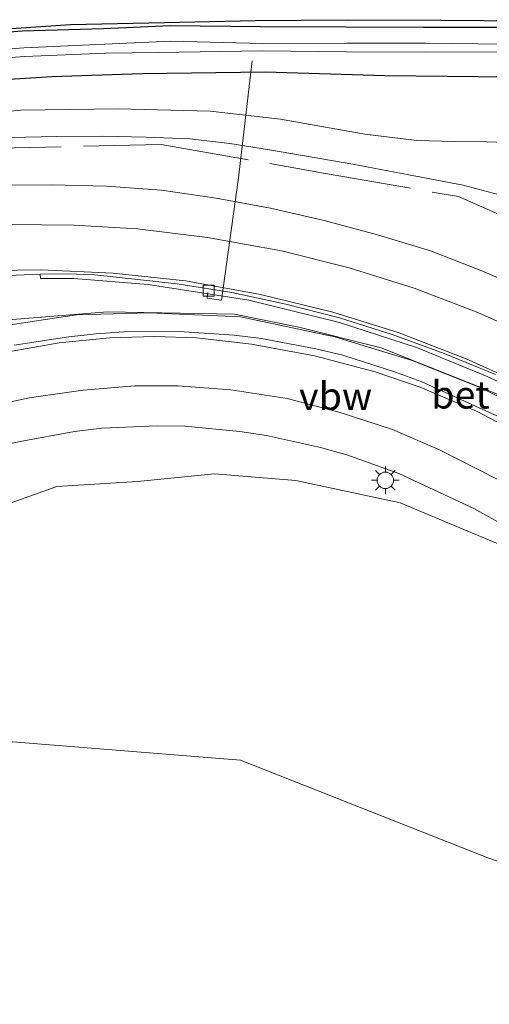
# Model space of a CAD drawing. Units: metres. Extents: x 260068 to 268295, y 527356 to 528932.
# Drawn here: x 266543 to 266586, y 528359 to 528448 of the extents above; entities that cross this region are included whole.
import ezdxf
from ezdxf.enums import TextEntityAlignment as Align

# ---------------------------------------------------------------- set-up
doc = ezdxf.new("R2010")
doc.units = ezdxf.units.M
doc.linetypes.add('IE-TERREINAFSCHEIDING', pattern=[10, 8, -2])
doc.layers.get('0').update_dxf_attribs({"lineweight": 25})
for name, color, linetype, lineweight in [('B-ME-AL-OVERIG-L-B1', 7, 'Continuous', 18), ('B-ME-BV-GELEIDECONSTRUCTIE-ANTIVERBLINDINGSSCHERM-L-B1', 213, 'BV-ANTIVERBLINDINGSSCHERM', 18), ('B-ME-BV-GELEIDECONSTRUCTIE-GELEIDERAIL-L-B1', 213, 'BV-GELEIDERAIL', 18), ('B-ME-GW-INSTEEKWATERGANG-L-B1', 10, 'Continuous', 25), ('B-ME-GW-KRUINLIJN-L-B1', 93, 'Continuous', 18), ('B-ME-GW-TEENLIJN-L-B1', 93, 'Continuous', 18), ('B-ME-IE-GRASLAND-GV-B6', 93, 'Continuous', 18), ('B-ME-IE-MEUBILAIR_WEGMEUBILAIR-LICHTMAST-S-B1', 8, 'Continuous', 18), ('B-ME-IE-TERREINAFSCHEIDING-RASTERHEKWERK-L-B1', 8, 'IE-TERREINAFSCHEIDING', 18), ('B-ME-KG-KADASTRAAL-OPNAMEDTMGRENS-L-B1', 10, 'Continuous', 25), ('B-ME-OG-WATER-GV-B6', 153, 'Continuous', 18), ('B-ME-VH-VERH_SOORT-BETON-OVERIG-GV-B6', 8, 'IE-TERREINAFSCHEIDING-NATUURLIJK-HOUTWAL', 18), ('B-ME-VH-VERH_SOORT-BITUMEN-GV-B6', 8, 'IE-TERREINAFSCHEIDING-NATUURLIJK-HOUTWAL', 18), ('B-ME-VV-KOLK-S-B1', 8, 'Continuous', 18), ('B-ME-VW-MARKERING-STREEP-015-L-B1', 7, 'Continuous', 18)]:
    doc.layers.add(name, color=color, linetype=linetype, lineweight=lineweight)
doc.styles.add('NLCS-ISO', font='NLCS-ISO.TTF')
doc.linetypes.add('BV-ANTIVERBLINDINGSSCHERM', pattern='A,2,-1,[22,NLCS.SHX,S=1,R=0,X=0,Y=0],-1', length=4)
doc.linetypes.add('BV-GELEIDERAIL', pattern='A,10,-3,[108,NLCS.SHX,S=1,R=0,X=0,Y=0],-3', length=16)
doc.linetypes.add('IE-TERREINAFSCHEIDING-NATUURLIJK-HOUTWAL', pattern='A,7,-1.5,[67,NLCS.SHX,S=0.75,R=45,X=0,Y=0],-1.5,7,-1.5,[70,NLCS.SHX,S=0.75,R=0,X=0,Y=0],-1.5', length=20)

# ---------------------------------------------------------------- blocks, each defined once
blk = doc.blocks.new('kolk')
blk.add_lwpolyline([(-0.5, -0.5), (0.5, -0.5), (0.5, 0.5), (-0.5, 0.5)], close=True)
blk = doc.blocks.new('lantaarnpaal')
for p, q in [((0, 0.75), (0, 1.25)), ((-0.75, 0), (-1.25, 0)), ((-0.884, 0.884), (-0.53, 0.53)), ((0.53, 0.53), (0.884, 0.884)), ((0.75, 0), (1.25, 0)), ((-0.53, -0.53), (-0.884, -0.884)), ((0, -0.75), (0, -1.25)), ((0.53, -0.53), (0.884, -0.884))]:
    blk.add_line(p, q)
blk.add_circle((0, 0), 0.75)

msp = doc.modelspace()

# ---------------------------------------------------------------- linework, layer by layer
at = {"layer": 'B-ME-AL-OVERIG-L-B1'}
msp.add_polyline3d([(266560.08, 528423.568, 17.468), (266559.999, 528423.075, 17.468), (266561.309, 528422.892, 17.468), (266562.854, 528433.961, 16.492), (266564.08, 528444.537, 15.56)], dxfattribs=at)
at = {"layer": 'B-ME-BV-GELEIDECONSTRUCTIE-ANTIVERBLINDINGSSCHERM-L-B1'}
msp.add_polyline3d([(266523.863, 528415.266, 18.695), (266527.551, 528416.811, 18.62), (266533.849, 528419.056, 18.468), (266541.643, 528421.077, 18.351), (266550.996, 528421.827, 18.266), (266562.47, 528421.622, 18.154), (266568.29, 528420.453, 18.061), (266575.74, 528418.586, 18.008), (266585.967, 528414.502, 17.975), (266592.631, 528411.058, 17.973), (266600.239, 528406.153, 17.998), (266605.674, 528401.757, 17.983), (266609.737, 528398.557, 17.996), (266615.584, 528393.829, 18.013)], dxfattribs=at)
at = {"layer": 'B-ME-BV-GELEIDECONSTRUCTIE-GELEIDERAIL-L-B1'}
msp.add_polyline3d([(266616.056, 528393.394, 17.412), (266612.404, 528396.384, 17.417), (266607.18, 528400.564, 17.377), (266601.915, 528404.659, 17.398), (266596.493, 528408.537, 17.399), (266590.627, 528412.062, 17.348), (266584.772, 528414.946, 17.382), (266578.552, 528417.416, 17.394), (266571.566, 528419.585, 17.432), (266563.026, 528421.377, 17.507), (266554.769, 528421.749, 17.603), (266548.195, 528421.553, 17.713), (266537.754, 528419.994, 17.774), (266528.805, 528417.243, 17.996), (266521.473, 528414.059, 18.145), (266513.666, 528409.717, 18.344), (266505.564, 528404.272, 18.511)], dxfattribs=at)
at = {"layer": 'B-ME-GW-INSTEEKWATERGANG-L-B1'}
for points in [[(266626.013, 528447.952, 16.309), (266627.319, 528447.539, 16.375), (266627.781, 528446.352, 16.442), (266627.101, 528444.767, 16.523), (266625.85, 528443.608, 16.628), (266625.428, 528443.476, 16.631), (266624.542, 528443.406, 16.613), (266613.881, 528442.98, 16.506), (266597.803, 528443.459, 16.323), (266587.372, 528443.073, 16.385), (266576.098, 528443.174, 16.375), (266565.247, 528443.52, 16.248), (266554.113, 528443.369, 16.27), (266545.96, 528443.082, 16.271), (266538.17, 528442.621, 16.27), (266525.363, 528441.098, 16.288), (266514.291, 528439.595, 16.347), (266509.512, 528438.629, 16.373), (266504.767, 528437.483, 16.4), (266500.86, 528436.334, 16.447), (266497.021, 528435.069, 16.494), (266487.595, 528431.708, 16.605), (266475.499, 528427.263, 16.569), (266465.516, 528423.661, 16.517)], [(266424.404, 528421.159, 15.795), (266441.678, 528422.353, 15.762), (266455.661, 528424.85, 15.87), (266465.379, 528428.251, 15.864), (266475.007, 528432.226, 15.946), (266485.008, 528435.934, 15.914), (266494.913, 528439.329, 15.93), (266502.905, 528441.578, 16.011), (266511.086, 528443.315, 15.969), (266521.675, 528445.119, 15.981), (266532.899, 528446.444, 16.016), (266543.262, 528447.255, 16.005), (266550.619, 528447.479, 16.009), (266556.653, 528447.732, 16.069), (266564.846, 528447.648, 16.002), (266572.571, 528447.626, 15.949), (266579.569, 528447.598, 15.981), (266586.753, 528447.584, 15.979), (266594.173, 528447.599, 15.954), (266604.789, 528447.604, 15.866)]]:
    msp.add_polyline3d(points, dxfattribs=at)
at = {"layer": 'B-ME-GW-KRUINLIJN-L-B1'}
for points in [[(266586.328, 528432.452, 17.44), (266583.178, 528433.3, 17.457), (266578.901, 528434.1, 17.561), (266573.187, 528435.204, 17.651), (266565.643, 528436.476, 17.709), (266562.055, 528437.075, 17.676), (266558.446, 528437.492, 17.644), (266554.496, 528437.644, 17.692), (266550.543, 528437.716, 17.74), (266546.372, 528437.693, 17.766), (266542.199, 528437.593, 17.791)], [(266582.347, 528437.233, 16.611), (266585.338, 528437.212, 16.642), (266595.375, 528436.861, 16.572), (266601.271, 528436.294, 16.562), (266609.075, 528436.124, 16.536), (266614.517, 528436.368, 16.5), (266614.908, 528436.385, 16.457), (266615.883, 528436.386, 16.457), (266616.855, 528436.319, 16.457), (266621.072, 528435.844, 16.544), (266625.068, 528435.286, 16.423), (266627.48, 528434.994, 16.575)], [(266539.393, 528403.527, 17.352), (266546.399, 528406.043, 17.242), (266553.694, 528406.472, 17.111), (266560.659, 528407.178, 17.047), (266568.034, 528406.558, 16.975), (266577.478, 528404.539, 16.948), (266586.776, 528400.676, 17.021), (266592.269, 528396.806, 17.055), (266603.452, 528390.061, 17.101), (266607.667, 528387.676, 17.108), (266612.773, 528379.626, 16.807), (266620.976, 528368.244, 17.008), (266627.5589, 528366.7086, 16.6745)]]:
    msp.add_polyline3d(points, dxfattribs=at)
at = {"layer": 'B-ME-GW-TEENLIJN-L-B1'}
for points in [[(266625.176, 528445.511, 14.954), (266625.32, 528445.79, 14.943), (266625.248, 528445.976, 14.954), (266625.093, 528446.112, 14.942), (266624.933, 528446.171, 14.942), (266619.637, 528446.189, 14.913), (266612.392, 528446.16, 14.847), (266604.692, 528446.16, 14.908), (266594.131, 528446.102, 14.897), (266586.855, 528446.052, 14.923), (266579.76, 528446.136, 14.966), (266572.625, 528446.128, 14.901), (266565.021, 528446.114, 14.935), (266556.719, 528446.325, 14.785), (266543.433, 528445.723, 14.857), (266533.212, 528444.974, 14.837), (266521.822, 528443.536, 14.746), (266511.604, 528441.726, 14.727), (266503.374, 528440.151, 14.879), (266495.336, 528437.779, 14.728), (266485.578, 528434.727, 14.76), (266475.349, 528430.887, 14.912), (266465.889, 528427.096, 14.818)], [(266466.052, 528426.385, 14.818), (266475.692, 528429.876, 14.912), (266485.909, 528433.927, 14.76), (266495.535, 528437.125, 14.728), (266503.655, 528439.296, 14.879), (266511.843, 528440.99, 14.727), (266514.21, 528441.36, 14.731), (266522.043, 528442.571, 14.746), (266533.268, 528444.215, 14.837), (266543.496, 528444.947, 14.857), (266550.852, 528445.221, 14.769), (266555.58, 528445.303, 14.785), (266565.039, 528445.435, 14.935), (266572.621, 528445.358, 14.901), (266579.748, 528445.336, 14.966), (266586.887, 528445.354, 14.923), (266594.135, 528445.419, 14.897), (266604.728, 528445.538, 14.908), (266612.145, 528445.508, 14.852), (266619.35, 528445.508, 14.912), (266624.921, 528445.42, 14.965), (266625.054, 528445.47, 14.959), (266625.176, 528445.511, 14.954)], [(266439.98, 528412.937, 16.821), (266445.633, 528414.123, 16.523), (266455.143, 528416.025, 16.594), (266460.146, 528417.091, 16.7), (266465.753, 528419.209, 16.702), (266475.884, 528423.161, 16.785), (266478.997, 528424.406, 16.838), (266494.867, 528430.145, 16.8), (266504.32, 528433.431, 16.671), (266513.952, 528436.43, 16.553), (266516.787, 528437.26, 16.491), (266519.643, 528437.958, 16.43), (266523.252, 528438.544, 16.46), (266526.896, 528438.894, 16.491), (266536.346, 528439.434, 16.572), (266543.157, 528440.087, 16.5), (266551.959, 528440.198, 16.483), (266560.277, 528439.979, 16.542), (266566.648, 528439.255, 16.529), (266574.283, 528437.904, 16.559), (266578.982, 528437.326, 16.544), (266582.347, 528437.233, 16.611)], [(266641.467, 528253.433, 17.016), (266639.648, 528255.488, 16.94), (266637.48, 528257.686, 16.889), (266633.922, 528260.991, 16.768), (266629.4, 528264.344, 16.697), (266625.868, 528267.415, 16.678), (266624.082, 528269.396, 16.708), (266621.539, 528270.755, 16.89), (266593.485, 528287.785, 18.08), (266568.477, 528301.3146, 19.185), (266541.0675, 528318.3819, 19.504), (266523.428, 528336.7079, 18.852), (266513.939, 528351.011, 18.662), (266517.949, 528371.045, 18.123), (266530.513, 528379.92, 17.55), (266542.032, 528382.968, 17.292), (266563.027, 528381.28, 16.958), (266585.399, 528372.45, 16.758), (266594.223, 528369.394, 16.377), (266619.068, 528360.832, 16.5), (266623.37, 528363.809, 16.964), (266627.5589, 528366.7086, 16.6745)]]:
    msp.add_polyline3d(points, dxfattribs=at)
at = {"layer": 'B-ME-IE-GRASLAND-GV-B6'}
for points in [[(266626.013, 528447.952, 16.309), (266604.789, 528447.604, 15.866), (266594.173, 528447.599, 15.954), (266586.753, 528447.584, 15.979), (266579.569, 528447.598, 15.981), (266572.571, 528447.626, 15.949), (266564.846, 528447.648, 16.002), (266556.653, 528447.732, 16.069), (266550.619, 528447.479, 16.009), (266543.262, 528447.255, 16.005), (266532.899, 528446.444, 16.016), (266521.675, 528445.119, 15.981), (266511.086, 528443.315, 15.969), (266502.905, 528441.578, 16.011), (266494.913, 528439.329, 15.93), (266485.008, 528435.934, 15.914), (266475.007, 528432.226, 15.946), (266465.379, 528428.251, 15.864)], [(266465.516, 528423.661, 16.517), (266475.499, 528427.263, 16.569), (266487.595, 528431.708, 16.605), (266497.021, 528435.069, 16.494), (266500.86, 528436.334, 16.447), (266504.767, 528437.483, 16.4), (266509.512, 528438.629, 16.373), (266514.291, 528439.595, 16.347), (266525.363, 528441.098, 16.288), (266538.17, 528442.621, 16.27), (266545.96, 528443.082, 16.271), (266554.113, 528443.369, 16.27), (266565.247, 528443.52, 16.248), (266576.098, 528443.174, 16.375), (266587.372, 528443.073, 16.385), (266597.803, 528443.459, 16.323), (266613.881, 528442.98, 16.506), (266624.542, 528443.406, 16.613), (266625.428, 528443.476, 16.631), (266625.85, 528443.608, 16.628), (266627.101, 528444.767, 16.523), (266627.781, 528446.352, 16.442), (266627.319, 528447.539, 16.375), (266626.013, 528447.952, 16.309)], [(266540.027, 528447.326, 16.169), (266547.655, 528447.83, 16.131), (266556.159, 528448.023, 16.218), (266564.353, 528448.179, 16.292), (266572.68, 528448.262, 16.299), (266581.155, 528448.218, 16.293), (266589.037, 528448.165, 16.263)], [(266532.899, 528446.444, 16.016), (266543.262, 528447.255, 16.005), (266550.619, 528447.479, 16.009), (266556.653, 528447.732, 16.069), (266564.846, 528447.648, 16.002), (266572.571, 528447.626, 15.949), (266579.569, 528447.598, 15.981), (266586.753, 528447.584, 15.979)], [(266586.855, 528446.052, 14.923), (266579.76, 528446.136, 14.966), (266572.625, 528446.128, 14.901), (266565.021, 528446.114, 14.935), (266556.719, 528446.325, 14.785), (266543.433, 528445.723, 14.857), (266533.212, 528444.974, 14.837)], [(266533.268, 528444.215, 14.837), (266543.496, 528444.947, 14.857), (266550.852, 528445.221, 14.769), (266555.58, 528445.303, 14.785), (266565.039, 528445.435, 14.935), (266572.621, 528445.358, 14.901), (266579.748, 528445.336, 14.966), (266586.887, 528445.354, 14.923)], [(266587.372, 528443.073, 16.385), (266576.098, 528443.174, 16.375), (266565.247, 528443.52, 16.248), (266554.113, 528443.369, 16.27), (266545.96, 528443.082, 16.271), (266538.17, 528442.621, 16.27)], [(266595.375, 528436.861, 16.572), (266585.338, 528437.212, 16.642), (266582.347, 528437.233, 16.611), (266578.982, 528437.326, 16.544), (266574.283, 528437.904, 16.559), (266566.648, 528439.255, 16.529), (266560.277, 528439.979, 16.542), (266551.959, 528440.198, 16.483), (266543.157, 528440.087, 16.5), (266536.346, 528439.434, 16.572)], [(266536.346, 528439.434, 16.572), (266543.157, 528440.087, 16.5), (266551.959, 528440.198, 16.483), (266560.277, 528439.979, 16.542), (266566.648, 528439.255, 16.529), (266574.283, 528437.904, 16.559), (266578.982, 528437.326, 16.544), (266582.347, 528437.233, 16.611), (266585.338, 528437.212, 16.642), (266595.375, 528436.861, 16.572), (266601.271, 528436.294, 16.562), (266609.075, 528436.124, 16.536), (266614.517, 528436.368, 16.5), (266614.908, 528436.385, 16.457), (266615.883, 528436.386, 16.457), (266616.855, 528436.319, 16.457), (266621.072, 528435.844, 16.544), (266625.068, 528435.286, 16.423), (266627.48, 528434.994, 16.575), (266628.5591, 528433.3497, 16.564), (266628.5466, 528429.6717, 16.5597), (266627.647, 528427.079, 16.524), (266627.152, 528424.614, 16.433), (266626.925, 528414.806, 16.506)], [(266542.199, 528437.593, 17.791), (266546.372, 528437.693, 17.766), (266550.543, 528437.716, 17.74), (266554.496, 528437.644, 17.692), (266558.446, 528437.492, 17.644), (266562.055, 528437.075, 17.676), (266565.643, 528436.476, 17.709), (266573.187, 528435.204, 17.651), (266578.901, 528434.1, 17.561), (266583.178, 528433.3, 17.457), (266586.328, 528432.452, 17.44)], [(266586.328, 528432.452, 17.44), (266583.178, 528433.3, 17.457), (266578.901, 528434.1, 17.561), (266573.187, 528435.204, 17.651), (266565.643, 528436.476, 17.709), (266562.055, 528437.075, 17.676), (266558.446, 528437.492, 17.644), (266554.496, 528437.644, 17.692), (266550.543, 528437.716, 17.74), (266546.372, 528437.693, 17.766), (266542.199, 528437.593, 17.791)], [(266589.4355, 528423.5707, 17.729), (266584.8734, 528425.5326, 17.7468), (266580.2135, 528427.3463, 17.7383), (266575.4292, 528428.7904, 17.7873), (266570.6069, 528430.1097, 17.8075), (266565.7307, 528431.218, 17.8169), (266560.8114, 528432.1163, 17.8817), (266555.8918, 528432.8278, 17.9259), (266550.9042, 528433.1894, 17.9715), (266545.9247, 528433.3247, 18.0511), (266540.9205, 528433.2931, 18.1021)], [(266539.8291, 528425.0427, 17.8372), (266544.91, 528425.243, 17.737), (266544.917, 528424.854, 17.729), (266547.938, 528424.852, 17.697), (266554.68, 528424.295, 17.581), (266563.773, 528422.899, 17.508), (266571.982, 528420.875, 17.458), (266579.036, 528418.567, 17.419), (266585.351, 528415.994, 17.41), (266591.138, 528413.297, 17.408), (266597.184, 528409.74, 17.402), (266603.218, 528405.583, 17.387), (266608.074, 528401.75, 17.426), (266613.048, 528397.482, 17.4), (266616.905, 528394.164, 17.44), (266615.026, 528391.98, 17.438)], [(266615.026, 528391.98, 17.438), (266614.3392, 528392.5996, 17.48), (266606.9662, 528398.5758, 17.4467), (266600.9927, 528403.1076, 17.4359), (266594.8919, 528407.4689, 17.4364), (266592.7759, 528408.8083, 17.449), (266586.2051, 528412.4257, 17.4443), (266579.3802, 528415.5146, 17.4657), (266577.0376, 528416.3883, 17.4841), (266572.2721, 528417.9048, 17.4832), (266569.8368, 528418.4776, 17.5293), (266564.9303, 528419.4171, 17.5564), (266562.4545, 528419.7214, 17.5756), (266557.467, 528420.0381, 17.6293), (266552.4674, 528420.0377, 17.6761), (266549.9741, 528419.8511, 17.7045), (266547.4898, 528419.564, 17.7322), (266542.5477, 528418.8103, 17.8133)], [(266540.6473, 528409.5953, 17.5187), (266543.0747, 528410.0957, 17.4812), (266548.0084, 528411.0132, 17.3787), (266550.4915, 528411.2976, 17.3569), (266555.486, 528411.5331, 17.2675), (266557.9753, 528411.4739, 17.2445), (266562.9546, 528410.9954, 17.1579), (266565.3818, 528410.6444, 17.1392), (266570.2637, 528409.5618, 17.1182), (266572.6503, 528408.8876, 17.1131), (266577.3552, 528407.1977, 17.1193), (266584.1299, 528404.0299, 17.1129), (266586.3079, 528402.8326, 17.119)], [(266627.5589, 528366.7086, 16.6745), (266620.976, 528368.244, 17.008), (266612.773, 528379.626, 16.807), (266607.667, 528387.676, 17.108), (266603.452, 528390.061, 17.101), (266592.269, 528396.806, 17.055), (266586.776, 528400.676, 17.021), (266577.478, 528404.539, 16.948), (266568.034, 528406.558, 16.975), (266560.659, 528407.178, 17.047), (266553.694, 528406.472, 17.111), (266546.399, 528406.043, 17.242), (266539.393, 528403.527, 17.352)], [(266539.393, 528403.527, 17.352), (266546.399, 528406.043, 17.242), (266553.694, 528406.472, 17.111), (266560.659, 528407.178, 17.047), (266568.034, 528406.558, 16.975), (266577.478, 528404.539, 16.948), (266586.776, 528400.676, 17.021), (266592.269, 528396.806, 17.055), (266603.452, 528390.061, 17.101), (266607.667, 528387.676, 17.108), (266612.773, 528379.626, 16.807), (266620.976, 528368.244, 17.008), (266627.5589, 528366.7086, 16.6745), (266623.37, 528363.809, 16.964), (266619.068, 528360.832, 16.5), (266594.223, 528369.394, 16.377), (266585.399, 528372.45, 16.758), (266563.027, 528381.28, 16.958), (266542.032, 528382.968, 17.292)], [(266542.032, 528382.968, 17.292), (266563.027, 528381.28, 16.958), (266585.399, 528372.45, 16.758), (266594.223, 528369.394, 16.377), (266619.068, 528360.832, 16.5), (266623.37, 528363.809, 16.964), (266627.5589, 528366.7086, 16.6745), (266627.223, 528365.259, 17.188), (266626.936, 528356.689, 16.962), (266627.065, 528356.661, 16.962), (266627.04, 528355.243, 16.774), (266627.742, 528353.93, 16.765), (266627.4, 528346.458, 16.461), (266627.3561, 528345.1741, 16.4543), (266626.7908, 528340.1549, 16.243), (266626.2774, 528322.5694, 16.3246), (266626.1917, 528321.1863, 16.314), (266626.3958, 528301.2586, 16.616), (266626.191, 528288.604, 16.576), (266625.3351, 528274.8777, 16.717)]]:
    msp.add_polyline3d(points, dxfattribs=at)
at = {"layer": 'B-ME-IE-TERREINAFSCHEIDING-RASTERHEKWERK-L-B1'}
msp.add_polyline3d([(266485.214, 528421.406, 18.803), (266494.746, 528425.412, 18.788), (266506.265, 528430.387, 18.542), (266520.982, 528434.708, 18.199), (266538.813, 528436.577, 17.857), (266555.836, 528436.976, 17.71), (266570.532, 528434.392, 17.706), (266582.737, 528432.253, 17.511), (266599.291, 528424.926, 17.461), (266601.275, 528423.14, 17.495)], dxfattribs=at)
at = {"layer": 'B-ME-KG-KADASTRAAL-OPNAMEDTMGRENS-L-B1'}
msp.add_polyline3d([(266540.027, 528447.326, 16.169), (266547.655, 528447.83, 16.131), (266556.159, 528448.023, 16.218), (266564.353, 528448.179, 16.292), (266572.68, 528448.262, 16.299), (266581.155, 528448.218, 16.293), (266589.037, 528448.165, 16.263)], dxfattribs=at)
msp.add_polyline3d([(266540.027, 528447.326, 16.169), (266547.655, 528447.83, 16.131), (266556.159, 528448.023, 16.218), (266564.353, 528448.179, 16.292), (266572.68, 528448.262, 16.299), (266581.155, 528448.218, 16.293), (266589.037, 528448.165, 16.263)], dxfattribs=at)
at = {"layer": 'B-ME-OG-WATER-GV-B6'}
for points in [[(266533.212, 528444.974, 14.837), (266543.433, 528445.723, 14.857), (266556.719, 528446.325, 14.785), (266565.021, 528446.114, 14.935), (266572.625, 528446.128, 14.901), (266579.76, 528446.136, 14.966), (266586.855, 528446.052, 14.923)], [(266586.887, 528445.354, 14.923), (266579.748, 528445.336, 14.966), (266572.621, 528445.358, 14.901), (266565.039, 528445.435, 14.935), (266555.58, 528445.303, 14.785), (266550.852, 528445.221, 14.769), (266543.496, 528444.947, 14.857), (266533.268, 528444.215, 14.837)]]:
    msp.add_polyline3d(points, dxfattribs=at)
at = {"layer": 'B-ME-VH-VERH_SOORT-BETON-OVERIG-GV-B6'}
msp.add_polyline3d([(266591.138, 528413.297, 17.408), (266585.351, 528415.994, 17.41), (266579.036, 528418.567, 17.419), (266571.982, 528420.875, 17.458), (266563.773, 528422.899, 17.508), (266554.68, 528424.295, 17.581), (266547.938, 528424.852, 17.697), (266544.917, 528424.854, 17.729), (266544.91, 528425.243, 17.737), (266547.3316, 528425.2648, 17.7416), (266549.8414, 528425.1674, 17.7045), (266557.305, 528424.373, 17.6288), (266562.2469, 528423.5801, 17.5805), (266567.1375, 528422.5393, 17.5362), (266571.9828, 528421.2838, 17.5022), (266576.7608, 528419.7824, 17.4748), (266581.4638, 528418.0641, 17.4555), (266586.0855, 528416.1544, 17.4454)], dxfattribs=at)
at = {"layer": 'B-ME-VH-VERH_SOORT-BITUMEN-GV-B6'}
for points in [[(266540.9205, 528433.2931, 18.1021), (266545.9247, 528433.3247, 18.0511), (266550.9042, 528433.1894, 17.9715), (266555.8918, 528432.8278, 17.9259), (266560.8114, 528432.1163, 17.8817), (266565.7307, 528431.218, 17.8169), (266570.6069, 528430.1097, 17.8075), (266575.4292, 528428.7904, 17.7873), (266580.2135, 528427.3463, 17.7383), (266584.8734, 528425.5326, 17.7468), (266589.4355, 528423.5707, 17.729)], [(266586.0855, 528416.1544, 17.4454), (266581.4638, 528418.0641, 17.4555), (266576.7608, 528419.7824, 17.4748), (266571.9828, 528421.2838, 17.5022), (266567.1375, 528422.5393, 17.5362), (266562.2469, 528423.5801, 17.5805), (266557.305, 528424.373, 17.6288), (266549.8414, 528425.1674, 17.7045), (266547.3316, 528425.2648, 17.7416), (266544.91, 528425.243, 17.737), (266539.8291, 528425.0427, 17.8372)], [(266542.5477, 528418.8103, 17.8133), (266547.4898, 528419.564, 17.7322), (266549.9741, 528419.8511, 17.7045), (266552.4674, 528420.0377, 17.6761), (266557.467, 528420.0381, 17.6293), (266562.4545, 528419.7214, 17.5756), (266564.9303, 528419.4171, 17.5564), (266569.8368, 528418.4776, 17.5293), (266572.2721, 528417.9048, 17.4832), (266577.0376, 528416.3883, 17.4841), (266579.3802, 528415.5146, 17.4657), (266586.2051, 528412.4257, 17.4443), (266592.7759, 528408.8083, 17.449), (266594.8919, 528407.4689, 17.4364), (266600.9927, 528403.1076, 17.4359), (266606.9662, 528398.5758, 17.4467), (266614.3392, 528392.5996, 17.48), (266615.026, 528391.98, 17.438)], [(266586.3079, 528402.8326, 17.119), (266584.1299, 528404.0299, 17.1129), (266577.3552, 528407.1977, 17.1193), (266572.6503, 528408.8876, 17.1131), (266570.2637, 528409.5618, 17.1182), (266565.3818, 528410.6444, 17.1392), (266562.9546, 528410.9954, 17.1579), (266557.9753, 528411.4739, 17.2445), (266555.486, 528411.5331, 17.2675), (266550.4915, 528411.2976, 17.3569), (266548.0084, 528411.0132, 17.3787), (266543.0747, 528410.0957, 17.4812), (266540.6473, 528409.5953, 17.5187)]]:
    msp.add_polyline3d(points, dxfattribs=at)
at = {"layer": 'B-ME-VW-MARKERING-STREEP-015-L-B1'}
for points in [[(266457.6268, 528402.7123, 19.2992), (266502.9062, 528421.369, 18.7569), (266509.9146, 528424.0711, 18.6205), (266515.3937, 528425.7613, 18.5083), (266522.2063, 528427.4619, 18.3641), (266529.5016, 528428.7502, 18.2075), (266536.6727, 528429.4984, 18.0773), (266542.0848, 528429.7335, 17.995), (266547.9359, 528429.6782, 17.9249), (266553.7069, 528429.3423, 17.8606), (266560.0528, 528428.5658, 17.7895), (266566.7462, 528427.3419, 17.7355), (266572.8574, 528425.8206, 17.7047), (266578.7439, 528423.9625, 17.6808), (266584.501, 528421.7814, 17.6587), (266590.7336, 528418.967, 17.638), (266596.2275, 528416.0878, 17.6293), (266602.1387, 528412.4563, 17.6169), (266607.3915, 528408.8219, 17.6023), (266612.2999, 528404.9359, 17.5723), (266624.2264, 528394.5402, 17.4231), (266632.6019, 528387.1839, 17.4009), (266635.2884, 528385.2644, 17.4129), (266636.2196, 528384.6562, 17.4197)], [(266538.5851, 528425.5535, 17.884), (266544.9727, 528425.6366, 17.7909), (266551.501, 528425.3398, 17.709), (266558.0526, 528424.6237, 17.6424), (266564.8492, 528423.41, 17.5752), (266571.3747, 528421.8162, 17.5254), (266577.2963, 528419.9742, 17.494), (266583.4553, 528417.5903, 17.4685), (266588.658, 528415.221, 17.4547), (266593.2329, 528412.8301, 17.4539), (266597.8528, 528410.0632, 17.4502), (266603.032, 528406.6086, 17.4575), (266608.5212, 528402.4702, 17.4692), (266613.2389, 528398.439, 17.4562), (266627.5607, 528385.5604, 17.463), (266631.4992, 528382.3569, 17.4822), (266634.276, 528380.3898, 17.5008), (266634.7528, 528380.0799, 17.5066)], [(266541.8569, 528418.1699, 17.8778), (266546.6124, 528419.0151, 17.8108), (266551.1791, 528419.4778, 17.7517), (266555.2664, 528419.6016, 17.7022), (266559.0292, 528419.4663, 17.6636), (266564.0057, 528418.9065, 17.6173), (266569.7093, 528417.8575, 17.5726), (266575.2244, 528416.3947, 17.5469), (266579.2855, 528415.0029, 17.5313), (266584.3701, 528412.8399, 17.517), (266589.3375, 528410.2587, 17.5053), (266593.7186, 528407.5598, 17.49), (266600.0304, 528403.133, 17.4825), (266607.8697, 528397.1853, 17.4767), (266617.8682, 528389.0211, 17.4669), (266628.3058, 528380.0817, 17.488), (266631.0862, 528378.0939, 17.4991), (266633.172, 528376.884, 17.5115), (266633.3634, 528376.7904, 17.5122)], [(266539.3269, 528413.0585, 17.7383), (266543.8886, 528414.0438, 17.6644), (266548.7961, 528414.7443, 17.5953), (266553.4602, 528415.1314, 17.5358), (266557.3508, 528415.1511, 17.4874), (266562.1427, 528414.7832, 17.4323), (266567.2467, 528413.9807, 17.3832), (266572.0419, 528412.7308, 17.3445), (266576.7877, 528411.1996, 17.3271), (266581.1019, 528409.3212, 17.3123), (266588.0754, 528405.7712, 17.3105), (266592.8408, 528402.9332, 17.3194), (266598.7647, 528399.0325, 17.3313), (266603.526, 528395.4479, 17.3341), (266610.7958, 528389.5341, 17.3521), (266625.236, 528377.0062, 17.3866), (266628.4874, 528374.5677, 17.4086), (266630.9599, 528373.0207, 17.4382), (266631.806, 528372.5612, 17.4433), (266632.0974, 528372.4058, 17.4453)]]:
    msp.add_polyline3d(points, dxfattribs=at)

# ---------------------------------------------------------------- block references
at = {"layer": 'B-ME-IE-MEUBILAIR_WEGMEUBILAIR-LICHTMAST-S-B1', "rotation": 90}
msp.add_blockref('lantaarnpaal', (266576.13, 528406.59, 17.043), dxfattribs=at)
at = {"layer": 'B-ME-VV-KOLK-S-B1', "rotation": 90}
msp.add_blockref('kolk', (266560.139, 528423.735, 17.468), dxfattribs=at)

# ---------------------------------------------------------------- texts
at = {"layer": 'B-ME-BV-GELEIDECONSTRUCTIE-ANTIVERBLINDINGSSCHERM-L-B1', "ltscale": 0.2, "style": 'NLCS-ISO'}
msp.add_text('vbw', height=2.5, dxfattribs=at).set_placement((266571.6303, 528414.2026), align=Align.MIDDLE_CENTER)
at = {"layer": 'B-ME-VH-VERH_SOORT-BETON-OVERIG-GV-B6', "ltscale": 0.2, "style": 'NLCS-ISO'}
msp.add_text('bet', height=2.5, dxfattribs=at).set_placement((266582.9251, 528414.3359), align=Align.MIDDLE_CENTER)

doc.saveas('drawing.dxf')
